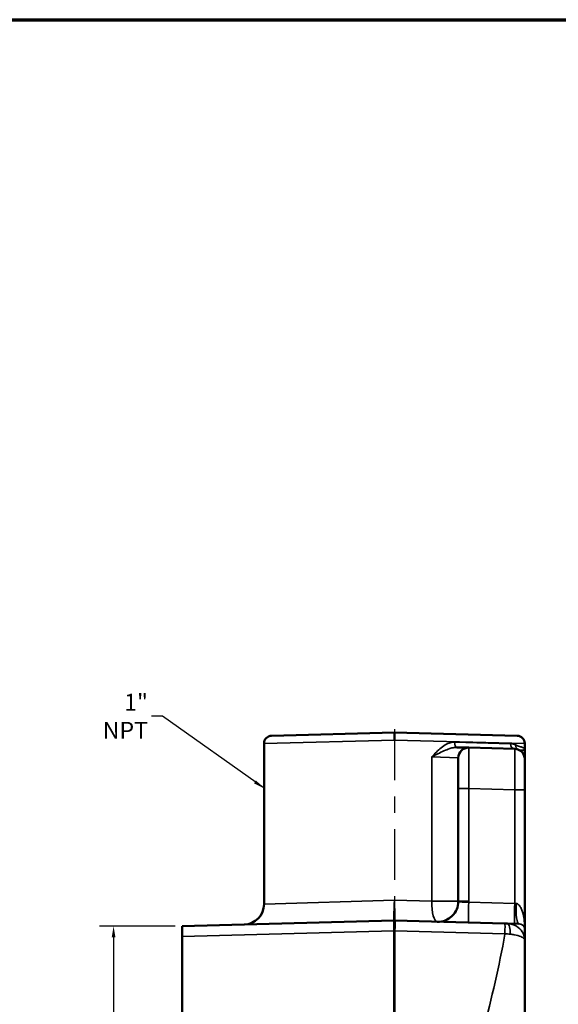
# Model space of a CAD drawing. Units: inches. Extents: x 0.1 to 15.1, y 0.1 to 11.6.
# Drawn here: x 7.8 to 11.1, y 5.4 to 11.5 of the extents above; entities that cross this region are included whole.
import ezdxf

# ---------------------------------------------------------------- set-up
doc = ezdxf.new("R2010")
doc.units = ezdxf.units.IN
doc.header["$LTSCALE"] = 0.689655
doc.header["$MEASUREMENT"] = 0
doc.linetypes.add('CHAIN', pattern=[0.7087, 0.4724, -0.0591, 0.1181, -0.0591])
for name, color, linetype, lineweight in [('Border (ANSI)', 7, 'Continuous', 70), ('Centerline (ANSI)', 7, 'Continuous', 25), ('Dimension (ANSI)', 7, 'Continuous', 25), ('Symbol (ANSI)', 7, 'Continuous', 25), ('Visible (ANSI)', 7, 'Continuous', 50), ('Visible Narrow (ANSI)', 7, 'Continuous', 35)]:
    doc.layers.add(name, color=color, linetype=linetype, lineweight=lineweight)
doc.styles.add('Note Text (ANSI)', font='tahoma.ttf')
doc.dimstyles.new('Default (ANSI)', dxfattribs={"dimscale": 0.689655, "dimtxt": 0.15, "dimasz": 0.098425, "dimexe": 0.125, "dimexo": 0.0625, "dimgap": 0.031496, "dimtad": 0, "dimtih": 1, "dimtoh": 1, "dimrnd": 1e-08, "dimzin": 4, "dimdsep": 46, "dimtxsty": 'Note Text (ANSI)', "dimcen": 0.09, "dimdle": 0.393701, "dimclrd": 256, "dimclre": 256, "dimclrt": 256, "dimadec": 0, "dimazin": 1, "dimtfac": 0.8, "dimtofl": 0, "dimtmove": 0, "dimatfit": 3, "dimfxl": 1, "dimtolj": 1, "dimtzin": 4, "dimlwd": -1, "dimlwe": -1, "dimarcsym": 0})
doc.dimstyles.new('Default (ANSI)$7', dxfattribs={"dimscale": 0.689655, "dimtxt": 0.15, "dimasz": 0.098425, "dimexe": 0.125, "dimexo": 0.0625, "dimgap": 0.031496, "dimtad": 0, "dimtih": 1, "dimtoh": 1, "dimrnd": 1e-08, "dimzin": 4, "dimdsep": 46, "dimtxsty": 'Note Text (ANSI)', "dimcen": 0.09, "dimdle": 0.393701, "dimclrd": 256, "dimclre": 256, "dimclrt": 256, "dimadec": 0, "dimazin": 1, "dimtfac": 0.8, "dimtofl": 0, "dimtmove": 0, "dimatfit": 3, "dimfxl": 1, "dimtolj": 1, "dimtzin": 4, "dimlwd": -1, "dimlwe": -1, "dimarcsym": 0})

# ---------------------------------------------------------------- blocks, each defined once
blk = doc.blocks.new('Borders Default Border')
at = {"layer": 'Border (ANSI)', "flags": 128}
blk.add_lwpolyline([(0.3937, 0.3937), (0.3937, 16.6063), (21.6063, 16.6063), (21.6063, 0.3937), (0.3937, 0.3937)], dxfattribs=at)
blk = doc.blocks.new('*D27')
at = {"layer": 'Defpoints', "color": 0, "transparency": 16777216}
for p in [(8.7897, 5.9076), (8.3697, 1.3451), (8.7897, 1.3451)]:
    blk.add_point(p, dxfattribs=at)
at = {"layer": 'Dimension (ANSI)', "transparency": 16777216}
for p, q in [((8.7466, 5.9076), (8.2835, 5.9076)), ((8.3697, 5.8397), (8.3697, 3.7912)), ((8.3697, 1.413), (8.3697, 3.4615)), ((8.7466, 1.3451), (8.2835, 1.3451))]:
    blk.add_line(p, q, dxfattribs=at)
for points in [[(8.3584, 5.8397), (8.3811, 5.8397), (8.3697, 5.9076)], [(8.3584, 1.413), (8.3811, 1.413), (8.3697, 1.3451)]]:
    blk.add_solid(points, dxfattribs=at)
at = {"layer": 'Dimension (ANSI)', "transparency": 16777216, "char_height": 0.10345, "attachment_point": 5, "style": 'Note Text (ANSI)'}
for s, insert in [('\\A1; 4.56"', (8.3697, 3.7019)), ('\\A1;[116]', (8.3697, 3.537))]:
    blk.add_mtext(s, dxfattribs=dict(at, insert=insert))

msp = doc.modelspace()

# ---------------------------------------------------------------- linework, layer by layer
at = {"layer": 'Centerline (ANSI)', "linetype": 'CHAIN', "ltscale": 0.952448}
msp.add_line((10.0866, 7.1121), (10.0866, 5.5416), dxfattribs=at)
at = {"layer": 'Visible (ANSI)'}
for p, q in [((9.3353, 7.0727), (10.0866, 7.0924)), ((10.0866, 7.0924), (10.8378, 7.0727)), ((9.2897, 7.0259), (9.2897, 6.0425)), ((10.5413, 6.9997), (10.4684, 7.0016)), ((10.8226, 6.9923), (10.5413, 6.9997)), ((10.8834, 7.0259), (10.8834, 6.9907)), ((10.8834, 6.9298), (10.8834, 6.9907)), ((10.4772, 6.7498), (10.4772, 6.9372)), ((10.8834, 6.9298), (10.8834, 6.7424)), ((10.4772, 6.7498), (10.4772, 6.0597)), ((10.8834, 6.7424), (10.8834, 5.8903)), ((10.0833, 5.9415), (8.7897, 5.9076)), ((8.7897, 5.8451), (8.7897, 5.9076)), ((10.7622, 5.9239), (10.0898, 5.9415)), ((10.778, 5.9235), (10.7622, 5.9239)), ((10.8467, 5.9217), (10.778, 5.9235)), ((8.7897, 5.8451), (8.7897, 1.4076)), ((10.8834, 5.8259), (10.8834, 5.8903)), ((10.8834, 1.8191), (10.8834, 5.8259))]:
    msp.add_line(p, q, dxfattribs=at)
for centre, radius, start, end in [((9.3366, 7.0259), 0.0469, 91.5, 180), ((10.8366, 7.0259), 0.0469, 0, 88.5), ((10.5397, 6.9372), 0.0625, 88.5, 180), ((10.8209, 6.9298), 0.0625, 0, 88.5), ((9.1647, 6.0425), 0.125, 271.5, 0), ((10.3522, 6.0597), 0.125, 268.5, 0), ((10.0866, 5.8165), 0.125, 88.5, 91.5)]:
    msp.add_arc(centre, radius, start, end, dxfattribs=at)
msp.add_open_spline([(10.0866, 7.0924), (10.0866, 7.0924), (10.0866, 7.0912), (10.0866, 7.0866), (10.0866, 7.0832), (10.0866, 7.0746), (10.0866, 7.0695), (10.0866, 7.0581), (10.0866, 7.052), (10.0866, 7.0456), (10.0866, 7.0456), (10.0866, 7.0455)], degree=3, knots=[0, 0, 0, 0, 0.0464965, 0.0464965, 0.0930026, 0.0930026, 0.1395244, 0.1395244, 0.1871419, 0.1871419, 0.1876496, 0.1876496, 0.1876496, 0.1876496], dxfattribs=at)
at = {"layer": 'Visible Narrow (ANSI)'}
for p, q in [((10.0866, 7.0455), (9.2897, 7.0259)), ((10.8834, 7.0259), (10.0866, 7.0455)), ((10.4548, 7.0328), (10.7956, 7.0236)), ((10.3162, 6.9435), (10.3162, 6.0597)), ((10.3162, 6.9435), (10.4772, 6.9372)), ((10.5413, 6.7498), (10.4772, 6.7498)), ((10.5413, 6.7498), (10.8226, 6.7424)), ((10.5413, 6.0597), (10.5413, 6.7498)), ((10.8834, 6.7424), (10.8226, 6.7424)), ((10.8226, 6.7424), (10.8226, 6.0473)), ((9.2897, 6.0425), (10.0866, 6.0666)), ((10.0866, 6.0666), (10.3162, 6.0597)), ((10.4772, 6.0597), (10.3162, 6.0597)), ((10.4772, 6.0597), (10.5413, 6.0597)), ((10.8226, 6.0473), (10.5413, 6.0546)), ((10.8226, 6.0473), (10.8306, 6.0466)), ((8.7897, 5.8451), (10.0833, 5.879)), ((10.0833, 5.879), (10.0833, 1.3737)), ((10.0898, 5.879), (10.7622, 5.8614)), ((10.0898, 1.3737), (10.0898, 5.879))]:
    msp.add_line(p, q, dxfattribs=at)
msp.add_arc((10.3538, 6.0597), 0.1875, 358.46074, 0, dxfattribs=at)
for centre, major_axis, ratio, start_param, end_param in [((10.4693, 7.0328), (-0.0008, -0.0312), 0.462004, 4.724486, 6.283185), ((10.5397, 6.7496), (0.0016, 0.25), 0.006539, 4.712946, 6.283057), ((10.8234, 7.0236), (-0.0008, -0.0312), 0.889692, 4.735682, 6.283185), ((10.8209, 6.7423), (-0.0016, -0.25), 0.006539, 1.571353, 3.141464), ((10.8563, 7.0167), (-0.0118, -0.0289), 0.91918, 5.07059, 6.283185), ((10.3522, 6.0597), (-0.0033, -0.125), 0.288045, 4.719932, 6.283185), ((10.5445, 6.0546), (-0.0033, -0.125), 0.026168, 4.713074, 6.283185), ((10.8258, 6.0473), (-0.0033, -0.125), 0.026168, 4.713074, 6.283185), ((10.8499, 6.0466), (-0.0033, -0.125), 0.15466, 4.716439, 6.283185), ((10.0849, 5.879), (-0.0016, 0.0625), 0.026168, 0, 1.570111), ((10.0882, 5.879), (0.0016, 0.0625), 0.026168, 4.713074, 6.283185), ((10.7606, 5.8614), (0.0016, 0.0625), 0.026168, 4.713074, 6.283185), ((10.7764, 5.861), (0.0016, 0.0625), 0.287154, 4.68185, 6.283185), ((10.0866, 5.8165), (0.125, 0), 0.5, 1.544616, 1.596976)]:
    msp.add_ellipse(centre, major_axis=major_axis, ratio=ratio, start_param=start_param, end_param=end_param, dxfattribs=at)
for points, knots in [([(10.4548, 7.0328), (10.4485, 7.033), (10.442, 7.0324), (10.4254, 7.0293), (10.4154, 7.0257), (10.3939, 7.0151), (10.3825, 7.0074), (10.3619, 6.9907), (10.3525, 6.9818), (10.3341, 6.9631), (10.3251, 6.9533), (10.3162, 6.9435)], [-0.4676556, -0.4676556, -0.4676556, -0.4676556, -0.4109971, -0.4109971, -0.3203433, -0.3203433, -0.2088366, -0.2088366, -0.1044156, -0.1044156, 0.0007335, 0.0007335, 0.0007335, 0.0007335]), ([(10.3162, 6.9435), (10.3284, 6.9499), (10.3409, 6.9562), (10.3654, 6.9684), (10.3774, 6.9742), (10.4013, 6.9851), (10.4133, 6.9901), (10.4343, 6.997), (10.4434, 6.9993), (10.4578, 7.0014), (10.4632, 7.0017), (10.4684, 7.0016)], [-0.0007335, -0.0007335, -0.0007335, -0.0007335, 0.1044156, 0.1044156, 0.2088366, 0.2088366, 0.3203433, 0.3203433, 0.4109971, 0.4109971, 0.4676556, 0.4676556, 0.4676556, 0.4676556]), ([(10.8273, 7.0167), (10.8226, 7.0186), (10.8176, 7.0203), (10.807, 7.0227), (10.8014, 7.0234), (10.7956, 7.0236)], [-0.2030803, -0.2030803, -0.2030803, -0.2030803, -0.1015402, -0.1015402, 0, 0, 0, 0]), ([(10.8834, 6.9907), (10.8834, 6.9923), (10.8823, 6.9938), (10.8775, 6.9971), (10.8739, 6.9989), (10.8692, 7.0009), (10.8645, 7.0028), (10.8586, 7.0049), (10.8446, 7.0099), (10.8364, 7.0128), (10.8273, 7.0167)], [-0.7961258, -0.7961258, -0.7961258, -0.7961258, -0.5970944, -0.5970944, -0.3980629, -0.3980629, -0.3980629, -0.1990315, -0.1990315, 0, 0, 0, 0]), ([(10.8445, 6.9877), (10.8509, 6.9851), (10.8565, 6.9842), (10.8662, 6.9835), (10.8703, 6.9838), (10.8736, 6.9844), (10.8768, 6.9851), (10.8793, 6.986), (10.8826, 6.9882), (10.8834, 6.9894), (10.8834, 6.9907)], [0, 0, 0, 0, 0.1990315, 0.1990315, 0.3980629, 0.3980629, 0.3980629, 0.5970944, 0.5970944, 0.7961258, 0.7961258, 0.7961258, 0.7961258]), ([(10.0866, 6.0666), (10.0861, 6.0547), (10.0857, 6.0426), (10.0849, 6.0188), (10.0845, 6.0072), (10.084, 5.9899), (10.0838, 5.9837), (10.0837, 5.9781), (10.0835, 5.9693), (10.0833, 5.9617), (10.0831, 5.9464), (10.0831, 5.9415), (10.0833, 5.9415)], [-0.9912292, -0.9912292, -0.9912292, -0.9912292, -0.8094871, -0.8094871, -0.6163348, -0.6163348, -0.4956146, -0.4956146, -0.4956146, -0.3054367, -0.3054367, 0, 0, 0, 0]), ([(10.0898, 5.9415), (10.09, 5.9415), (10.09, 5.9464), (10.0898, 5.9617), (10.0896, 5.9693), (10.0894, 5.9781), (10.0893, 5.9837), (10.0891, 5.9899), (10.0886, 6.0072), (10.0882, 6.0188), (10.0874, 6.0426), (10.087, 6.0547), (10.0866, 6.0666)], [0, 0, 0, 0, 0.3054367, 0.3054367, 0.4956146, 0.4956146, 0.4956146, 0.6163348, 0.6163348, 0.8094871, 0.8094871, 0.9912292, 0.9912292, 0.9912292, 0.9912292]), ([(10.5413, 6.0546), (10.5312, 6.0549), (10.521, 6.0551), (10.5064, 6.0555), (10.5011, 6.0556), (10.4966, 6.0557), (10.4937, 6.0557), (10.4911, 6.0558), (10.485, 6.0558), (10.4822, 6.0559), (10.4793, 6.0556), (10.4785, 6.0555), (10.4778, 6.0547), (10.4776, 6.0544), (10.4774, 6.0532), (10.4773, 6.0528), (10.4771, 6.0513), (10.4771, 6.0507), (10.4768, 6.0481), (10.4768, 6.0469), (10.4758, 6.0399), (10.4754, 6.0374), (10.4735, 6.0288), (10.4719, 6.0221), (10.4662, 6.0078), (10.4633, 6.0018), (10.4554, 5.9884), (10.4499, 5.9812), (10.4346, 5.9646), (10.4242, 5.9567), (10.4032, 5.9449), (10.3924, 5.9408), (10.3708, 5.9355), (10.3599, 5.9344), (10.3489, 5.9347)], [0, 0, 0, 0, 0.2292781, 0.2292781, 0.3720522, 0.3720522, 0.3720522, 0.4624685, 0.4624685, 0.6071346, 0.6071346, 0.6760291, 0.6760291, 0.7031641, 0.7031641, 0.713888, 0.713888, 0.7203843, 0.7203843, 0.7265137, 0.7265137, 0.7287431, 0.7287431, 0.7309725, 0.7309725, 0.7323351, 0.7323351, 0.7342555, 0.7342555, 0.7375384, 0.7375384, 0.7408214, 0.7408214, 0.7441043, 0.7441043, 0.7441043, 0.7441043]), ([(10.8834, 5.8903), (10.8834, 5.9007), (10.8831, 5.9111), (10.8817, 5.9315), (10.8806, 5.9416), (10.8773, 5.9643), (10.8747, 5.9769), (10.8691, 5.9968), (10.8665, 6.0045), (10.8607, 6.0181), (10.8575, 6.0242), (10.8509, 6.0338), (10.8477, 6.0375), (10.8416, 6.0427), (10.8388, 6.0444), (10.8342, 6.0461), (10.8324, 6.0465), (10.8306, 6.0466)], [-0.7943141, -0.7943141, -0.7943141, -0.7943141, -0.676834, -0.676834, -0.5606011, -0.5606011, -0.4054391, -0.4054391, -0.2977967, -0.2977967, -0.1959286, -0.1959286, -0.1088492, -0.1088492, -0.0418651, -0.0418651, 0, 0, 0, 0]), ([(10.8834, 5.8259), (10.8834, 5.8355), (10.8817, 5.8448), (10.8736, 5.8678), (10.8651, 5.8808), (10.8414, 5.9035), (10.826, 5.9133), (10.7977, 5.9215), (10.7881, 5.9232), (10.778, 5.9235)], [-0.0007063, -0.0007063, -0.0007063, -0.0007063, 0.0469405, 0.0469405, 0.1231755, 0.1231755, 0.1993622, 0.1993622, 0.2333816, 0.2333816, 0.2333816, 0.2333816]), ([(10.8467, 5.9217), (10.848, 5.9216), (10.8493, 5.9215), (10.8527, 5.9211), (10.8547, 5.9207), (10.8592, 5.9196), (10.8615, 5.9187), (10.8662, 5.9166), (10.8685, 5.9153), (10.8725, 5.9125), (10.8743, 5.9109), (10.878, 5.907), (10.8796, 5.9045), (10.8817, 5.9002), (10.8824, 5.8983), (10.8832, 5.8944), (10.8834, 5.8923), (10.8834, 5.8903)], [0, 0, 0, 0, 0.0418651, 0.0418651, 0.1088492, 0.1088492, 0.1959286, 0.1959286, 0.2977967, 0.2977967, 0.4054391, 0.4054391, 0.5606011, 0.5606011, 0.676834, 0.676834, 0.7943141, 0.7943141, 0.7943141, 0.7943141]), ([(10.7622, 5.8614), (10.7621, 5.8603), (10.7619, 5.8593), (10.7286, 5.6623), (10.6806, 5.4664), (10.5673, 5.0269), (10.5009, 4.7833), (10.4197, 4.3524), (10.3965, 4.165), (10.3965, 3.8606), (10.3965, 3.7435), (10.3965, 3.6264), (10.3965, 3.2523), (10.3965, 2.8782), (10.3965, 2.1342), (10.3965, 1.7643), (10.3965, 1.3902), (10.3965, 1.386), (10.3965, 1.3817)], [-11.557629, -11.557629, -11.557629, -11.557629, -11.549569, -11.549569, -10.056541, -10.056541, -8.200582, -8.200582, -6.772921, -6.772921, -5.880633, -5.880633, -5.880633, -3.029973, -3.029973, -0.211698, -0.211698, -0.179312, -0.179312, -0.179312, -0.179312]), ([(10.7622, 5.8614), (10.7677, 5.8609), (10.7731, 5.8604), (10.7838, 5.8594), (10.7891, 5.859), (10.7943, 5.8586)], [-0.04062299, -0.04062299, -0.04062299, -0.04062299, -0.02031149, -0.02031149, 0, 0, 0, 0]), ([(10.7943, 5.8586), (10.8029, 5.858), (10.8113, 5.8568), (10.836, 5.8524), (10.8495, 5.8483), (10.8695, 5.8401), (10.8762, 5.836), (10.8823, 5.83), (10.8834, 5.8278), (10.8834, 5.8259)], [-0.2333816, -0.2333816, -0.2333816, -0.2333816, -0.1993622, -0.1993622, -0.1231755, -0.1231755, -0.0469405, -0.0469405, 0.0007063, 0.0007063, 0.0007063, 0.0007063])]:
    msp.add_open_spline(points, degree=3, knots=knots, dxfattribs=at)

# ---------------------------------------------------------------- block references
at = {"xscale": 0.6896551724137931, "yscale": 0.6896551724137931, "zscale": 0.6896551724137931}
msp.add_blockref('Borders Default Border', (0, 0), dxfattribs=at)

# ---------------------------------------------------------------- texts
at = {"layer": 'Symbol (ANSI)', "insert": (8.5797, 7.1917), "char_height": 0.103448, "width": 0.435757, "attachment_point": 6, "style": 'Note Text (ANSI)'}
msp.add_mtext('\\fTahoma|b0|i0;1" NPT', dxfattribs=at)

# ---------------------------------------------------------------- dimensions: what is measured, and where the dimension line sits
at = {"layer": 'Dimension (ANSI)'}
dim = msp.add_linear_dim(base=(8.3697, 1.3451), p1=(8.7897, 5.9076), p2=(8.7897, 1.3451), angle=90, text=' <>"\\X[116]', dimstyle='Default (ANSI)', override={"dimgap": 0.031496, "dimdec": 2, "dimpost": '\\X', "dimtol": 0, "dimlim": 0, "dimtp": 0, "dimtm": 0, "dimtdec": 2, "dimatfit": 1}, dxfattribs=at)
dim.commit()
dim.dimension.update_dxf_attribs({"geometry": '*D27', "text_midpoint": (8.3697, 3.6264), "dimtype": 160})

# ---------------------------------------------------------------- leaders
at = {"layer": 'Symbol (ANSI)', "annotation_type": 0, "has_hookline": 1, "hookline_direction": 1, "text_width": 0.4201}
msp.add_leader([(9.2897, 6.7509), (8.6693, 7.1917), (8.6014, 7.1917)], dimstyle='Default (ANSI)$7', override={"dimtad": 0}, dxfattribs=at)

doc.saveas('drawing.dxf')
